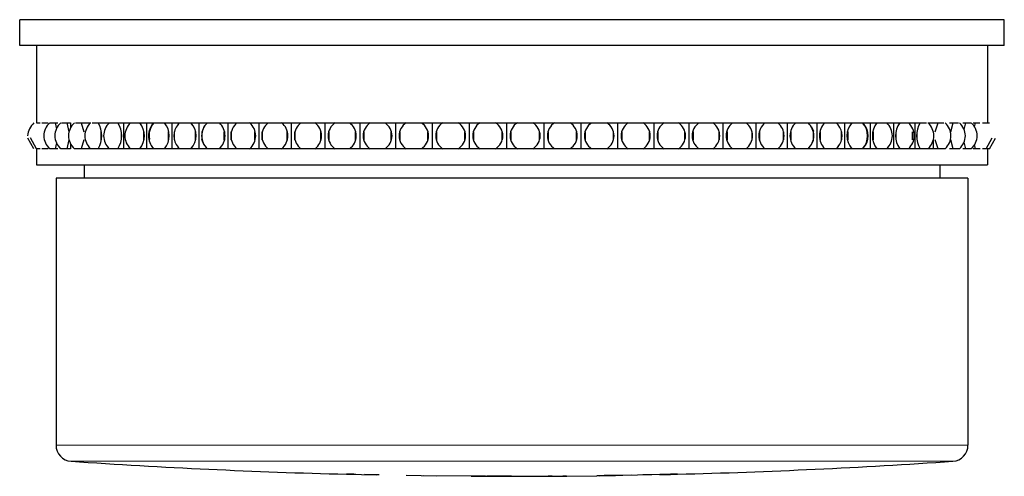
# Model space of a CAD drawing. Units: millimetres. Extents: x -63 to 883, y 128 to 768.
# Drawn here: x 305 to 366, y 376 to 404 of the extents above; entities that cross this region are included whole.
import ezdxf

# ---------------------------------------------------------------- set-up
doc = ezdxf.new("R2010")
doc.units = ezdxf.units.MM
doc.layers.get('0').update_dxf_attribs({"color": 106, "lineweight": 0})

# ---------------------------------------------------------------- blocks, each defined once
blk = doc.blocks.new('b', base_point=(260.448425, 133.130005))
at = {"color": 0, "linetype": 'Continuous', "lineweight": 30}
for p, q in [((310.432474, 404.018773), (305.48925, 404.018773)), ((305.48925, 402.418773), (305.48925, 404.018773)), ((366.48925, 404.018773), (310.432474, 404.018773)), ((366.48925, 402.418773), (366.48925, 404.018773)), ((310.432474, 402.418772), (305.48925, 402.418773)), ((306.53925, 402.418773), (306.53925, 397.618773)), ((365.43925, 402.418773), (365.43925, 397.618773)), ((306.530783, 397.618773), (306.755521, 397.618773)), ((306.867707, 397.618773), (307.127667, 397.618773)), ((307.127667, 397.618773), (307.252154, 397.618773)), ((307.384174, 397.618773), (307.677753, 397.618773)), ((307.677753, 397.618773), (307.854157, 397.618773)), ((307.677753, 397.618773), (307.767292, 397.256727)), ((308.077002, 397.618773), (308.40239, 397.618773)), ((308.40239, 397.618773), (308.629623, 397.618773)), ((308.40239, 397.618773), (308.543223, 397.065258)), ((308.629623, 397.618773), (308.629623, 397.285599)), ((308.941917, 397.618772), (309.297109, 397.618772)), ((309.297109, 397.618772), (309.57377, 397.618772)), ((309.297109, 397.618772), (309.468516, 397.065791)), ((309.57377, 397.618772), (309.898153, 397.618772)), ((309.973589, 397.618772), (310.356393, 397.618772)), ((310.356393, 397.618772), (310.680777, 397.618772)), ((310.680777, 397.618772), (311.050883, 397.618772)), ((311.050883, 397.618772), (311.165655, 397.618772)), ((311.165655, 397.618772), (311.573713, 397.618772)), ((311.573713, 397.618772), (311.943819, 397.618772)), ((311.943819, 397.618772), (312.357366, 397.618772)), ((311.943819, 396.018772), (311.943819, 397.618772)), ((312.357366, 397.618772), (312.510768, 397.618772)), ((312.510768, 397.618772), (312.941562, 397.618772)), ((312.941562, 397.618772), (313.355109, 397.618772)), ((313.355109, 397.618772), (313.809547, 397.618772)), ((313.355109, 397.618772), (313.355109, 396.018772)), ((313.809547, 397.618772), (314.000633, 397.618772)), ((314.000633, 397.618772), (314.451508, 397.618772)), ((314.451508, 397.618772), (314.905947, 397.618772)), ((314.905947, 397.618772), (315.398474, 397.618772)), ((314.905947, 397.618772), (314.905947, 396.018772)), ((315.299999, 397.520012), (315.398474, 397.618772)), ((315.398474, 397.618772), (315.626065, 397.618772)), ((315.626065, 397.618772), (316.094242, 397.618772)), ((316.094242, 397.618772), (316.586769, 397.618772)), ((316.586769, 397.618772), (317.11435, 397.618772)), ((316.586769, 397.618772), (316.586769, 396.018772)), ((316.926657, 397.410967), (316.776279, 397.044848)), ((317.11435, 397.618772), (317.377043, 397.618772)), ((317.377043, 397.618772), (317.859635, 397.618772)), ((317.859635, 397.618772), (318.387215, 397.618772)), ((318.387215, 397.618772), (318.946595, 397.618772)), ((318.387215, 397.618772), (318.387215, 396.018772)), ((318.946595, 397.618772), (319.242771, 397.618772)), ((319.242771, 397.618772), (319.736803, 397.618772)), ((319.736803, 397.618772), (320.296183, 397.618772)), ((320.296183, 397.618772), (320.883915, 397.618772)), ((320.296183, 397.618772), (320.296183, 396.018772)), ((320.883915, 397.618772), (321.211747, 397.618772)), ((321.211747, 397.618772), (321.714173, 397.618772)), ((321.714173, 397.618772), (322.301904, 397.618772)), ((322.301904, 397.618772), (322.914363, 397.618772)), ((322.301904, 397.618772), (322.301904, 396.018772)), ((322.914363, 397.618772), (323.271832, 397.618772)), ((323.271832, 397.618772), (323.779553, 397.618772)), ((323.779553, 397.618772), (324.392012, 397.618772)), ((324.392012, 397.618772), (325.025423, 397.618772)), ((324.392012, 397.618772), (324.392012, 396.018772)), ((325.025423, 397.618772), (325.410323, 397.618772)), ((325.410323, 397.618772), (325.92021, 397.618772)), ((325.92021, 397.618772), (326.553621, 397.618772)), ((326.553621, 397.618772), (327.204079, 397.618772)), ((326.553621, 397.618772), (326.553621, 396.018772)), ((327.204079, 397.618772), (327.614037, 397.618772)), ((327.614037, 397.618772), (328.122946, 397.618772)), ((328.122946, 397.618772), (328.773404, 397.618772)), ((328.773404, 397.618772), (329.436898, 397.618772)), ((328.773404, 397.618772), (328.773404, 396.018772)), ((329.436898, 397.618772), (329.869387, 397.618772)), ((329.869387, 397.618772), (330.374181, 397.618772)), ((330.374181, 397.618772), (331.037675, 397.618772)), ((331.037675, 397.618772), (331.710114, 397.618772)), ((331.037675, 397.618772), (331.037675, 396.018772)), ((331.710114, 397.618772), (332.162468, 397.618772)), ((332.162468, 397.618772), (332.660034, 397.618772)), ((332.660034, 397.618772), (333.332474, 397.618772)), ((333.332474, 397.618772), (334.009713, 397.618772)), ((333.332474, 397.618772), (333.332474, 396.018772)), ((334.009713, 397.618772), (334.479142, 397.618772)), ((334.479142, 397.618772), (334.966413, 397.618772)), ((334.966413, 397.618772), (335.643652, 397.618772)), ((335.643652, 397.618772), (336.321516, 397.618772)), ((335.643652, 397.618772), (335.643652, 396.018772)), ((336.321516, 397.618772), (336.805127, 397.618772)), ((336.805127, 397.618772), (337.279098, 397.618772)), ((337.279098, 397.618772), (337.956962, 397.618772)), ((337.956962, 397.618772), (338.63127, 397.618772)), ((337.956962, 397.618772), (337.956962, 396.018772)), ((338.63127, 397.618772), (339.126081, 397.618772)), ((339.126081, 397.618772), (339.583831, 397.618772)), ((339.583831, 397.618772), (340.25814, 397.618772)), ((340.25814, 397.618772), (340.924736, 397.618772)), ((340.25814, 397.618772), (340.25814, 396.018772)), ((340.924736, 397.618772), (341.427696, 397.618772)), ((341.427696, 397.618772), (341.866402, 397.618772)), ((341.866402, 397.618772), (342.532999, 397.618772)), ((342.532999, 397.618772), (343.187773, 397.618772)), ((342.532999, 397.618772), (342.532999, 396.018772)), ((343.187773, 397.618772), (343.695781, 397.618772)), ((343.695781, 397.618772), (344.112739, 397.618772)), ((344.112739, 397.618772), (344.767513, 397.618772)), ((344.767513, 397.618772), (345.406428, 397.618772)), ((344.767513, 397.618772), (344.767513, 396.018772)), ((345.406428, 397.618772), (345.916353, 397.618772)), ((345.916353, 397.618772), (346.308991, 397.618772)), ((346.308991, 397.618772), (346.947907, 397.618772)), ((346.947907, 397.618772), (347.567024, 397.618772)), ((346.947907, 397.618772), (346.947907, 396.018772)), ((347.567024, 397.618772), (348.075721, 397.618772)), ((348.075721, 397.618772), (348.441619, 397.618772)), ((348.441619, 397.618772), (349.060736, 397.618772)), ((349.060736, 397.618772), (349.656239, 397.618772)), ((349.060736, 397.618772), (349.060736, 396.018772)), ((349.656239, 397.618772), (350.160571, 397.618772)), ((350.160571, 397.618772), (350.497474, 397.618772)), ((350.497474, 397.618772), (351.092976, 397.618772)), ((351.092976, 397.618772), (351.661192, 397.618772)), ((351.092976, 397.618772), (351.092976, 396.018772)), ((351.661192, 397.618772), (352.158051, 397.618772)), ((352.158051, 397.618772), (352.463881, 397.618772)), ((352.463881, 397.618772), (353.032096, 397.618772)), ((353.032096, 397.618772), (353.569522, 397.618772)), ((353.032096, 397.618772), (353.032096, 396.018772)), ((353.569522, 397.618772), (354.055845, 397.618772)), ((354.055845, 397.618772), (354.328716, 397.618772)), ((354.328716, 397.618772), (354.866142, 397.618772)), ((354.548123, 397.364804), (354.658076, 397.09636)), ((354.866142, 397.618772), (355.369464, 397.618772)), ((354.866142, 397.618772), (354.866142, 396.018772)), ((355.369464, 397.618772), (355.842252, 397.618772)), ((355.842252, 397.618772), (356.080482, 397.618772)), ((356.080482, 397.618772), (356.583805, 397.618772)), ((356.080482, 397.618772), (356.203089, 397.492918)), ((356.583805, 397.618772), (357.049921, 397.618772)), ((356.583805, 397.618772), (356.583805, 396.018772)), ((357.049921, 397.618772), (357.506259, 397.618772)), ((357.506259, 397.618772), (357.708379, 397.618772)), ((357.708379, 397.618772), (358.174495, 397.618772)), ((358.174495, 397.618772), (358.600532, 397.618772)), ((358.174495, 397.618772), (358.174495, 396.018772)), ((358.600532, 397.618772), (359.037606, 397.618772)), ((359.037606, 397.618772), (359.202371, 397.618772)), ((359.202371, 397.618772), (359.628407, 397.618772)), ((359.628407, 397.618772), (360.011736, 397.618772)), ((359.628407, 397.618772), (359.628407, 396.018772)), ((360.011736, 397.618772), (360.426853, 397.618772)), ((360.426853, 397.618772), (360.553246, 397.618772)), ((360.553246, 397.618772), (360.936575, 397.618772)), ((360.936575, 397.618772), (361.274834, 397.618772)), ((360.936575, 397.618772), (360.936575, 396.018772)), ((361.274834, 397.618772), (361.665434, 397.618772)), ((361.752675, 397.618772), (362.090935, 397.618772)), ((362.090935, 397.618772), (362.382038, 397.618772)), ((362.201582, 397.064944), (362.382038, 397.618772)), ((362.382038, 397.618772), (362.745712, 397.618772)), ((363.084369, 397.618772), (363.326522, 397.618773)), ((363.176343, 397.064254), (363.326522, 397.618773)), ((363.326522, 397.618773), (363.661028, 397.618773)), ((363.910752, 397.618773), (364.102462, 397.618773)), ((363.998076, 397.206011), (364.102462, 397.618773)), ((364.102462, 397.618773), (364.405738, 397.618773)), ((364.56499, 397.618773), (364.705075, 397.618773)), ((364.648154, 397.366603), (364.705075, 397.618773)), ((364.705075, 397.618773), (364.975251, 397.618773)), ((365.130645, 397.618773), (365.366056, 397.618773)), ((365.376549, 397.618773), (365.575743, 397.618773)), ((306.375403, 396.018593), (306.000587, 396.677962)), ((306.527159, 396.018348), (306.15219, 396.688231)), ((308.543265, 396.57274), (308.40239, 396.018773)), ((309.46863, 396.572767), (309.297109, 396.018772)), ((310.532219, 396.574551), (310.532219, 397.062994)), ((311.777825, 397.062993), (311.777825, 396.574551)), ((313.172702, 396.574551), (313.172702, 397.062993)), ((313.521103, 396.574551), (313.521103, 397.062993)), ((314.708251, 397.062993), (314.708251, 396.574551)), ((314.708251, 396.574551), (314.708251, 397.062993)), ((315.088354, 396.574551), (315.088354, 397.062993)), ((316.375004, 396.574551), (316.375004, 397.062993)), ((316.926657, 396.226577), (316.776279, 396.592696)), ((316.784466, 396.574551), (316.784466, 397.062993)), ((318.162685, 397.062993), (318.162685, 396.574551)), ((318.162685, 396.574551), (318.162685, 397.062993)), ((318.598981, 397.062993), (318.598981, 396.574551)), ((318.598981, 396.574551), (318.598981, 397.062993)), ((318.598981, 396.574551), (318.598981, 397.062993)), ((320.060273, 396.574551), (320.060273, 397.062993)), ((320.060273, 396.574551), (320.060273, 397.062993)), ((320.520713, 397.062993), (320.520713, 396.574551)), ((320.520713, 396.574551), (320.520713, 397.062993)), ((322.056069, 396.574551), (322.056069, 397.062993)), ((322.056069, 397.062993), (322.056069, 396.574551)), ((322.056069, 396.574551), (322.056069, 397.062993)), ((322.537814, 396.574551), (322.537814, 397.062993)), ((322.537814, 397.062993), (322.537814, 396.574551)), ((322.537814, 396.574551), (322.537814, 397.062993)), ((324.137767, 396.574551), (324.137767, 397.062993)), ((324.137767, 396.574551), (324.137767, 397.062993)), ((324.637848, 396.574551), (324.637848, 397.062993)), ((324.637848, 397.062993), (324.637848, 396.574551)), ((326.292533, 396.574551), (326.292533, 397.062993)), ((326.292533, 397.062993), (326.292533, 396.574551)), ((326.292533, 396.574551), (326.292533, 397.062993)), ((326.807867, 396.574551), (326.807867, 397.062993)), ((326.807867, 397.062993), (326.807867, 396.574551)), ((326.807867, 396.574551), (326.807867, 397.062993)), ((328.507084, 396.574551), (328.507084, 397.062993)), ((328.507084, 396.574551), (328.507084, 397.062993)), ((329.034492, 397.062993), (329.034492, 396.574551)), ((329.034492, 396.574551), (329.034492, 397.062993)), ((330.767764, 396.57455), (330.767764, 397.062993)), ((330.767764, 397.062993), (330.767764, 396.57455)), ((330.767764, 396.57455), (330.767764, 397.062993)), ((331.303995, 396.57455), (331.303995, 397.062993)), ((331.303995, 397.062993), (331.303995, 396.57455)), ((331.303995, 396.57455), (331.303995, 397.062993)), ((333.060636, 396.57455), (333.060636, 397.062993)), ((333.060636, 396.57455), (333.060636, 397.062993)), ((333.602385, 397.062993), (333.602385, 396.57455)), ((333.602385, 396.57455), (333.602385, 397.062993)), ((335.371564, 396.57455), (335.371564, 397.062993)), ((335.371564, 397.062993), (335.371564, 396.57455)), ((335.371564, 396.57455), (335.371564, 397.062993)), ((335.91549, 396.57455), (335.91549, 397.062993)), ((335.91549, 397.062993), (335.91549, 396.57455)), ((335.91549, 396.57455), (335.91549, 397.062993)), ((337.686301, 396.57455), (337.686301, 397.062993)), ((337.686301, 396.57455), (337.686301, 397.062993)), ((338.22905, 397.062993), (338.22905, 396.57455)), ((338.22905, 396.57455), (338.22905, 397.062993)), ((339.990574, 396.57455), (339.990574, 397.062993)), ((339.990574, 397.062993), (339.990574, 396.57455)), ((339.990574, 396.57455), (339.990574, 397.062993)), ((340.528801, 396.57455), (340.528801, 397.062993)), ((340.528801, 397.062993), (340.528801, 396.57455)), ((340.528801, 396.57455), (340.528801, 397.062993)), ((342.270178, 396.57455), (342.270178, 397.062993)), ((342.270178, 396.57455), (342.270178, 397.062993)), ((342.800564, 397.062993), (342.800564, 396.574551)), ((342.800564, 396.574551), (342.800564, 397.062993)), ((344.511058, 396.574551), (344.511058, 397.062993)), ((344.511058, 397.062993), (344.511058, 396.574551)), ((344.511058, 396.574551), (344.511058, 397.062993)), ((345.030334, 396.574551), (345.030334, 397.062993)), ((345.030334, 397.062993), (345.030334, 396.574551)), ((345.030334, 396.574551), (345.030334, 397.062993)), ((346.699398, 396.574551), (346.699398, 397.062993)), ((346.699398, 396.574551), (346.699398, 397.062993)), ((347.204361, 397.062993), (347.204361, 396.574551)), ((347.204361, 396.574551), (347.204361, 397.062993)), ((348.821707, 396.574551), (348.821707, 397.062993)), ((348.821707, 397.062993), (348.821707, 396.574551)), ((348.821707, 396.574551), (348.821707, 397.062993)), ((349.309244, 396.574551), (349.309244, 397.062993)), ((349.309244, 397.062993), (349.309244, 396.574551)), ((349.309244, 396.574551), (349.309244, 397.062993)), ((350.864899, 396.574551), (350.864899, 397.062993)), ((350.864899, 396.574551), (350.864899, 397.062993)), ((351.332005, 397.062993), (351.332005, 396.574551)), ((351.332005, 396.574551), (351.332005, 397.062993)), ((352.816378, 396.574551), (352.816378, 397.062993)), ((352.816378, 397.062993), (352.816378, 396.574551)), ((352.816378, 396.574551), (352.816378, 397.062993)), ((353.260173, 397.062993), (353.260173, 396.574551)), ((354.548123, 396.272739), (354.658076, 396.541184)), ((354.664112, 396.574551), (354.664112, 397.062993)), ((355.081859, 397.062993), (355.081859, 396.574551)), ((356.39671, 396.574551), (356.39671, 397.062993)), ((356.39671, 397.062993), (356.39671, 396.574551)), ((356.785834, 397.062993), (356.785834, 396.574551)), ((358.003488, 396.574551), (358.003488, 397.062993)), ((358.36159, 397.062993), (358.36159, 396.574551)), ((359.799414, 396.574551), (359.799414, 397.062993)), ((360.800801, 396.574551), (360.800801, 397.062994)), ((361.09044, 396.574551), (361.09044, 397.062994)), ((362.090935, 396.572523), (362.090935, 396.018772)), ((362.382038, 396.018772), (362.2017, 396.571599)), ((363.326522, 396.018773), (363.176457, 396.572126)), ((365.37172, 396.018377), (365.74677, 396.694891)), ((365.576409, 396.018518), (365.951246, 396.679523)), ((306.755521, 396.018773), (306.526804, 396.018773)), ((306.53925, 396.018773), (306.53925, 395.018773)), ((307.127667, 396.018773), (306.855501, 396.018773)), ((307.252154, 396.018773), (307.127667, 396.018773)), ((307.677753, 396.018773), (307.359206, 396.018773)), ((307.767471, 396.382113), (307.677753, 396.018773)), ((307.854157, 396.018773), (307.677753, 396.018773)), ((308.40239, 396.018773), (308.034781, 396.018773)), ((308.629623, 396.018773), (308.40239, 396.018773)), ((308.629623, 396.346698), (308.629623, 396.018773)), ((309.297109, 396.018772), (308.878082, 396.018772)), ((309.57377, 396.018772), (309.297109, 396.018772)), ((309.883916, 396.018772), (309.57377, 396.018772)), ((310.356393, 396.018772), (309.883916, 396.018772)), ((310.680777, 396.018772), (310.356393, 396.018772)), ((311.045958, 396.018772), (310.680777, 396.018772)), ((311.573713, 396.018772), (311.045958, 396.018772)), ((311.943819, 396.018772), (311.573713, 396.018772)), ((312.357366, 396.018772), (311.943819, 396.018772)), ((312.941562, 396.018772), (312.356931, 396.018772)), ((313.355109, 396.018772), (312.941562, 396.018772)), ((313.809547, 396.018772), (313.355109, 396.018772)), ((313.809547, 396.018772), (313.682568, 396.168707)), ((314.451508, 396.018772), (313.809547, 396.018772)), ((314.905947, 396.018772), (314.451508, 396.018772)), ((315.398474, 396.018772), (314.905947, 396.018772)), ((315.398474, 396.018772), (315.3, 396.117532)), ((316.094242, 396.018772), (315.398474, 396.018772)), ((316.586769, 396.018772), (316.094242, 396.018772)), ((317.11435, 396.018772), (316.586769, 396.018772)), ((317.859635, 396.018772), (317.11435, 396.018772)), ((318.387215, 396.018772), (317.859635, 396.018772)), ((318.946595, 396.018772), (318.387215, 396.018772)), ((319.736803, 396.018772), (318.946595, 396.018772)), ((320.296183, 396.018772), (319.736803, 396.018772)), ((320.883915, 396.018772), (320.296183, 396.018772)), ((321.714173, 396.018772), (320.883915, 396.018772)), ((322.301904, 396.018772), (321.714173, 396.018772)), ((322.914363, 396.018772), (322.301904, 396.018772)), ((323.779553, 396.018772), (322.914363, 396.018772)), ((324.392012, 396.018772), (323.779553, 396.018772)), ((325.025423, 396.018772), (324.392012, 396.018772)), ((325.92021, 396.018772), (325.025423, 396.018772)), ((326.553621, 396.018772), (325.92021, 396.018772)), ((327.204079, 396.018772), (326.553621, 396.018772)), ((328.122946, 396.018772), (327.204079, 396.018772)), ((328.773404, 396.018772), (328.122946, 396.018772)), ((329.436898, 396.018772), (328.773404, 396.018772)), ((330.374181, 396.018772), (329.436898, 396.018772)), ((331.037675, 396.018772), (330.374181, 396.018772)), ((331.710114, 396.018772), (331.037675, 396.018772)), ((332.660034, 396.018772), (331.710114, 396.018772)), ((333.332474, 396.018772), (332.660034, 396.018772)), ((334.009713, 396.018772), (333.332474, 396.018772)), ((334.966413, 396.018772), (334.009713, 396.018772)), ((335.643652, 396.018772), (334.966413, 396.018772)), ((336.321516, 396.018772), (335.643652, 396.018772)), ((337.279098, 396.018772), (336.321516, 396.018772)), ((337.956962, 396.018772), (337.279098, 396.018772)), ((338.63127, 396.018772), (337.956962, 396.018772)), ((339.583831, 396.018772), (338.63127, 396.018772)), ((340.25814, 396.018772), (339.583831, 396.018772)), ((340.924736, 396.018772), (340.25814, 396.018772)), ((341.866402, 396.018772), (340.924736, 396.018772)), ((342.532999, 396.018772), (341.866402, 396.018772)), ((343.187773, 396.018772), (342.532999, 396.018772)), ((344.112739, 396.018772), (343.187773, 396.018772)), ((344.767513, 396.018772), (344.112739, 396.018772)), ((345.406428, 396.018772), (344.767513, 396.018772)), ((346.308991, 396.018772), (345.406428, 396.018772)), ((346.947907, 396.018772), (346.308991, 396.018772)), ((347.567024, 396.018772), (346.947907, 396.018772)), ((348.441619, 396.018772), (347.567024, 396.018772)), ((349.060736, 396.018772), (348.441619, 396.018772)), ((349.656239, 396.018772), (349.060736, 396.018772)), ((350.497474, 396.018772), (349.656239, 396.018772)), ((351.092976, 396.018772), (350.497474, 396.018772)), ((351.661192, 396.018772), (351.092976, 396.018772)), ((352.463881, 396.018772), (351.661192, 396.018772)), ((353.032096, 396.018772), (352.463881, 396.018772)), ((353.569522, 396.018772), (353.032096, 396.018772)), ((354.328716, 396.018772), (353.569522, 396.018772)), ((354.866142, 396.018772), (354.328716, 396.018772)), ((355.369464, 396.018772), (354.866142, 396.018772)), ((356.080482, 396.018772), (355.369464, 396.018772)), ((356.203092, 396.14463), (356.080482, 396.018772)), ((356.583805, 396.018772), (356.080482, 396.018772)), ((357.049921, 396.018772), (356.583805, 396.018772)), ((357.708379, 396.018772), (357.049921, 396.018772)), ((358.174495, 396.018772), (357.708379, 396.018772)), ((358.600532, 396.018772), (358.174495, 396.018772)), ((359.628407, 396.018772), (359.202371, 396.018772)), ((360.011736, 396.018772), (359.628407, 396.018772)), ((360.556336, 396.018772), (360.011736, 396.018772)), ((360.936575, 396.018772), (360.556336, 396.018772)), ((361.274834, 396.018772), (360.936575, 396.018772)), ((362.090935, 396.018772), (361.76365, 396.018772)), ((362.382038, 396.018772), (362.090935, 396.018772)), ((363.326522, 396.018773), (363.084369, 396.018772)), ((364.102462, 396.018773), (363.910752, 396.018773)), ((364.102462, 396.018773), (363.998151, 396.430953)), ((364.435368, 396.018773), (364.102462, 396.018773)), ((364.705075, 396.018773), (364.56499, 396.018773)), ((364.705075, 396.018773), (364.647416, 396.275897)), ((364.990803, 396.018773), (364.705075, 396.018773)), ((365.372068, 396.018773), (365.130645, 396.018773)), ((365.576678, 396.018773), (365.376549, 396.018773)), ((365.43925, 396.018773), (365.43925, 395.018773)), ((306.53925, 395.018773), (352.062536, 395.018773)), ((309.48925, 395.018773), (309.48925, 394.197059)), ((352.062536, 395.018773), (365.43925, 395.018773)), ((362.48925, 395.018773), (362.48925, 394.197059)), ((335.98925, 394.197059), (307.73925, 394.197059)), ((307.73925, 394.197059), (307.73925, 377.629851)), ((364.23925, 394.197059), (335.98925, 394.197059)), ((364.23925, 394.197059), (364.23925, 377.629851)), ((325.736034, 375.839109), (327.595261, 375.79567)), ((327.767058, 375.782752), (326.856943, 375.8025)), ((327.767098, 375.784898), (327.59512, 375.788115)), ((329.427876, 375.761331), (331.294412, 375.735011)), ((341.976817, 375.75231), (345.56838, 375.822356)), ((343.400732, 375.774455), (342.350171, 375.756332)), ((345.149167, 375.810748), (344.099268, 375.788036)), ((345.121558, 375.8025), (345.801254, 375.818599)), ((345.801088, 375.825337), (345.149167, 375.810748)), ((345.56838, 375.822356), (346.096029, 375.837847)), ((346.047851, 375.82804), (345.801088, 375.825337)), ((346.235122, 375.832801), (346.047851, 375.82804)), ((346.096029, 375.837847), (346.238878, 375.841492)), ((334.339506, 375.701636), (330.497615, 375.735936)), ((333.455048, 375.706261), (333.685283, 375.706252)), ((333.685283, 375.706252), (334.339527, 375.706721)), ((334.339527, 375.706721), (335.297708, 375.707624)), ((335.959182, 375.698235), (334.432526, 375.701263)), ((335.297708, 375.707624), (336.423635, 375.708819)), ((336.019318, 375.698235), (341.249136, 375.732821)), ((336.423635, 375.708819), (337.526708, 375.710049)), ((337.526708, 375.710049), (338.47605, 375.711171)), ((338.487997, 375.707227), (338.234985, 375.707605)), ((338.47605, 375.711171), (339.137208, 375.712065)), ((339.137208, 375.712065), (339.37697, 375.712607)), ((339.373877, 375.712553), (339.137218, 375.710775)), ((341.406046, 375.738119), (341.249094, 375.736022)), ((341.252783, 375.744558), (341.394965, 375.746459)), ((341.394965, 375.746459), (341.507014, 375.746573)), ((341.395124, 375.734768), (342.391101, 375.74947)), ((341.701342, 375.745625), (341.406046, 375.738119)), ((341.507014, 375.746573), (341.607262, 375.747389)), ((341.607262, 375.747389), (341.758635, 375.749201)), ((342.350171, 375.756332), (341.701342, 375.745625)), ((341.758635, 375.749201), (341.976817, 375.75231))]:
    blk.add_line(p, q, dxfattribs=at)
at = {"color": 0, "linetype": 'Continuous', "lineweight": 0}
for p, q in [((335.98925, 377.629849), (364.23925, 377.629851)), ((308.670954, 376.632186), (335.98925, 376.632184)), ((335.98925, 376.632184), (363.307546, 376.632186))]:
    blk.add_line(p, q, dxfattribs=at)
at = {"color": 0, "linetype": 'Continuous', "lineweight": 30}
for points in [[(366.489258, 402.418762), (366.448975, 402.418762), (366.328674, 402.418762), (366.129639, 402.418762), (365.85376, 402.418762), (365.503387, 402.418762), (365.081543, 402.418762), (364.591553, 402.418762), (364.037262, 402.418762), (363.422729, 402.418762), (362.748749, 402.418762), (362.004517, 402.418762), (361.189301, 402.418762), (360.303986, 402.418762), (359.349976, 402.418762), (358.329376, 402.418762), (357.244812, 402.418762), (356.099457, 402.418762), (354.897095, 402.418762), (353.641968, 402.418762), (352.338837, 402.418762), (350.992767, 402.418762), (349.609283, 402.418762), (348.194031, 402.418762), (346.752991, 402.418762), (345.292084, 402.418762), (343.817383, 402.418762), (342.334869, 402.418762), (340.850342, 402.418762), (339.369476, 402.418762), (337.897644, 402.418762), (336.427399, 402.418762), (334.939087, 402.418762), (333.437073, 402.418762), (331.926758, 402.418762), (330.413757, 402.418762), (328.903992, 402.418762), (327.403473, 402.418762), (325.918243, 402.418762), (324.454407, 402.418762), (323.017975, 402.418762), (321.614777, 402.418762), (320.250366, 402.418762), (318.930023, 402.418762), (317.65863, 402.418762), (316.440643, 402.418762), (315.279938, 402.418762), (314.179993, 402.418762), (313.143585, 402.418762), (312.173004, 402.418762), (311.269989, 402.418762), (310.432465, 402.418762)], [(359.202362, 396.018768), (359.179474, 396.018768), (359.106903, 396.018768), (358.988556, 396.018768), (358.832123, 396.018768), (358.600525, 396.018768)], [(361.763641, 396.018768), (361.731689, 396.018768), (361.637238, 396.018768), (361.487274, 396.018768), (361.274841, 396.018768)], [(362.816803, 396.018768), (362.789948, 396.018768), (362.710724, 396.018768), (362.584137, 396.018768), (362.38205, 396.018768)], [(363.709259, 396.018768), (363.687408, 396.018768), (363.622253, 396.018768), (363.517639, 396.018768), (363.326508, 396.018768)], [(326.320496, 375.820099), (326.286804, 375.821777), (326.196167, 375.82489), (326.064911, 375.828918), (325.909363, 375.833344), (325.735535, 375.837952)]]:
    blk.add_lwpolyline(points, dxfattribs=at)
at = {"color": 0, "linetype": 'Continuous', "lineweight": 0}
blk.add_lwpolyline([(307.739258, 377.629852), (307.777832, 377.629852), (307.893494, 377.629852), (308.085815, 377.629852), (308.354584, 377.629852), (308.699219, 377.629852), (309.118591, 377.629852), (309.61145, 377.629852), (310.176636, 377.629852), (310.812531, 377.629852), (311.517303, 377.629852), (312.289001, 377.629852), (313.125702, 377.629852), (314.025024, 377.629852), (314.984436, 377.629852), (316.001343, 377.629852), (317.07309, 377.629852), (318.196594, 377.629852), (319.368774, 377.629852), (320.586456, 377.629852), (321.846405, 377.629852), (323.14505, 377.629852), (324.478821, 377.629852), (325.844116, 377.629852), (327.237244, 377.629852), (328.654327, 377.629852), (330.091461, 377.629852), (331.544769, 377.629852), (333.010254, 377.629852), (334.483887, 377.629852), (335.989258, 377.629852)], dxfattribs=at)
at = {"color": 0, "linetype": 'Continuous', "lineweight": 30}
for centre, radius, start, end in [((307.196484, 396.716124), 1.220172, 132.288039, 175.174202), ((308.023713, 396.818808), 1.040064, 129.717179, 230.223394), ((308.716065, 396.818781), 1.050825, 130.42082, 229.560761), ((309.572645, 396.818746), 1.059458, 130.963665, 229.103259), ((310.594068, 396.818784), 1.069713, 131.595214, 228.363407), ((308.989593, 396.818772), 1.583712, 329.659193, 30.340807), ((311.765559, 396.818768), 1.076032, 131.971421, 228.045409), ((310.404451, 396.818772), 1.416747, 325.620353, 34.379647), ((313.086601, 396.818777), 1.08278, 132.367705, 227.607524), ((311.922648, 396.818772), 1.295448, 321.862791, 38.137209), ((314.548353, 396.818772), 1.089105, 134.97119, 225.028809), ((314.660363, 396.830481), 1.159866, 137.184514, 190.81638), ((313.550391, 396.818772), 1.204995, 318.401762, 41.598238), ((316.14081, 396.818772), 1.094851, 140.171742, 219.828297), ((315.287297, 396.818772), 1.136292, 315.247623, 44.752377), ((317.84502, 396.818772), 1.083457, 132.406637, 227.593363), ((317.128965, 396.818772), 1.083457, 312.406637, 47.593363), ((319.615068, 396.818772), 1.042524, 129.881826, 230.118174), ((319.06833, 396.818772), 1.042524, 309.881826, 50.118174), ((321.50164, 396.818772), 1.010735, 127.673782, 232.326218), ((321.096447, 396.818772), 1.010735, 307.673782, 52.326218), ((323.490948, 396.818772), 0.986128, 125.781425, 234.218575), ((323.202969, 396.818772), 0.986128, 305.781425, 54.218575), ((325.569157, 396.818772), 0.967288, 124.202652, 235.797348), ((325.376477, 396.818772), 0.967288, 304.202652, 55.797348), ((327.722313, 396.818772), 0.953188, 122.934889, 237.065111), ((327.604712, 396.818772), 0.953188, 302.934889, 57.065111), ((329.936318, 396.818772), 0.943091, 121.975542, 238.024458), ((329.87476, 396.818772), 0.943091, 301.975542, 58.024458), ((332.196949, 396.818772), 0.936487, 121.322335, 238.677665), ((332.173199, 396.818772), 0.936487, 301.322335, 58.677665), ((334.489899, 396.818772), 0.933048, 120.97357, 239.02643), ((334.486227, 396.818772), 0.933048, 300.97357, 59.02643), ((336.800843, 396.818772), 0.932606, 120.92829, 239.07171), ((336.799772, 396.818772), 0.932606, 300.92829, 59.07171), ((339.115508, 396.818772), 0.935139, 121.186368, 238.813632), ((339.099594, 396.818772), 0.935139, 301.186368, 58.813632), ((341.419763, 396.818772), 0.940772, 121.74852, 238.25148), ((341.371376, 396.818772), 0.940772, 301.74852, 58.25148), ((343.699714, 396.818772), 0.949781, 122.616235, 237.383765), ((343.600798, 396.818772), 0.949781, 302.616235, 57.383765), ((345.941813, 396.818772), 0.96262, 123.79164, 236.20836), ((345.773607, 396.818772), 0.96262, 303.79164, 56.20836), ((348.132979, 396.818772), 0.979952, 125.277265, 234.722735), ((347.875664, 396.818772), 0.979952, 305.277265, 54.722735), ((350.260741, 396.818772), 1.002708, 127.075732, 232.924268), ((349.892971, 396.818772), 1.002708, 307.075732, 52.924268), ((352.313408, 396.818772), 1.032175, 129.189338, 230.810662), ((351.811664, 396.818772), 1.032175, 309.189338, 50.810662), ((354.280283, 396.818772), 1.070131, 131.619533, 228.380467), ((353.617955, 396.818772), 1.070131, 311.619533, 48.380467), ((356.151961, 396.818772), 1.119062, 134.366297, 225.633703), ((355.344047, 396.818772), 1.091983, 321.876662, 38.123577), ((357.92075, 396.818772), 1.182516, 137.427419, 222.572581), ((356.83755, 396.818772), 1.182516, 317.427419, 42.572581), ((356.97063, 396.818772), 1.088853, 316.273308, 43.726692), ((359.581348, 396.818772), 1.265702, 140.797691, 219.202309), ((358.466687, 396.818776), 1.086867, 312.629047, 47.396667), ((361.131974, 396.818772), 1.376565, 144.468067, 215.531933), ((359.833849, 396.818763), 1.077957, 312.044803, 47.915457), ((362.576479, 396.818772), 1.527835, 148.424834, 211.575166), ((361.052506, 396.818788), 1.070363, 311.68923, 48.365462), ((362.118694, 396.818756), 1.061787, 311.064709, 48.890626), ((363.024966, 396.818761), 1.052772, 310.517222, 49.456367), ((363.765436, 396.818809), 1.043539, 310.014102, 50.051884), ((308.7423, 377.632699), 1.003054, 180.162676, 265.918553), ((363.236201, 377.632699), 1.003054, 274.081447, 359.837324), ((335.988892, 775.692268), 399.994024, 266.083887, 268.531102), ((335.989608, 775.692264), 399.99402, 271.468326, 273.916113)]:
    blk.add_arc(centre, radius, start, end, dxfattribs=at)

msp = doc.modelspace()

# ---------------------------------------------------------------- block references
at = {"color": 7, "linetype": 'Continuous', "lineweight": 0, "true_color": 0xf7f7f7}
msp.add_blockref('b', (260.448425, 133.130005), dxfattribs=at)

doc.saveas('drawing.dxf')
